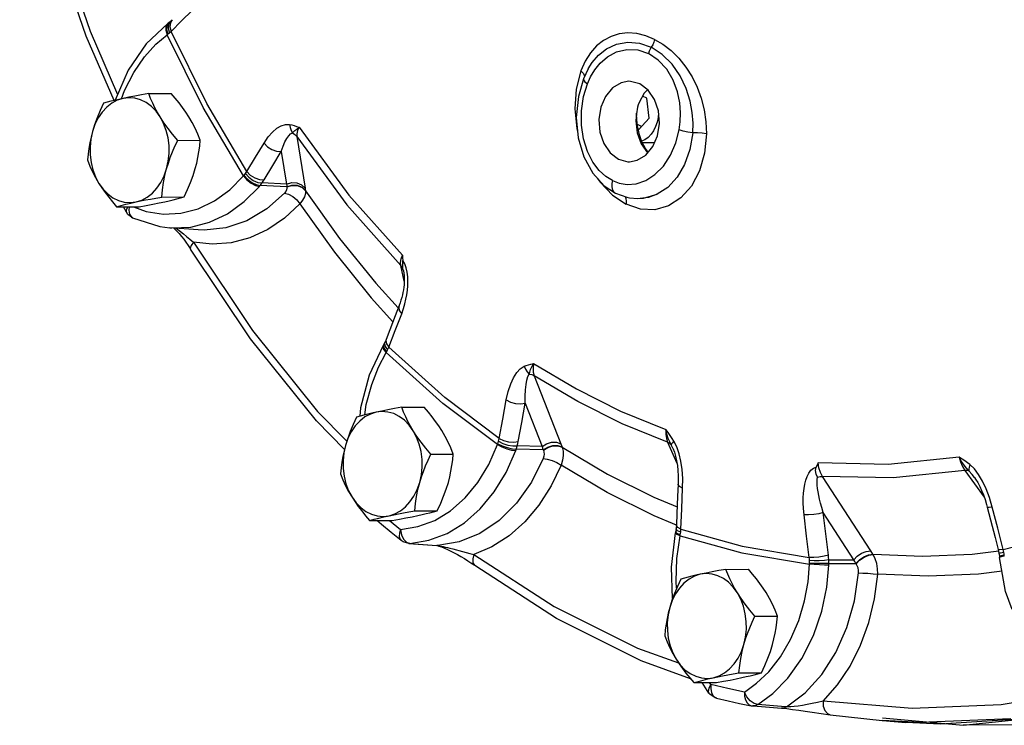
# Model space of a CAD drawing. Extents: x -160 to -42, y -43 to 75.
# Drawn here: x -140 to -135, y -11 to -7 of the extents above; entities that cross this region are included whole.
import ezdxf

# ---------------------------------------------------------------- set-up
doc = ezdxf.new("R2010")
doc.units = 0
doc.header["$LTSCALE"] = 1.5
doc.header["$MEASUREMENT"] = 0
doc.layers.get('0').update_dxf_attribs({"linetype": 'CONTINUOUS'})

msp = doc.modelspace()

# ---------------------------------------------------------------- linework, layer by layer
at = {"linetype": 'Continuous'}
for p, q in [((-139.6984, -7.3566), (-139.7078, -7.3712)), ((-139.7213, -7.376), (-139.731, -7.3908)), ((-139.7269, -7.3878), (-139.7285, -7.4083)), ((-139.7285, -7.4083), (-139.7221, -7.432)), ((-139.7166, -7.3725), (-139.7269, -7.3878)), ((-139.7166, -7.3725), (-139.7213, -7.376)), ((-139.7179, -7.3805), (-139.72, -7.4016)), ((-139.72, -7.4016), (-139.7136, -7.4254)), ((-139.708, -7.3656), (-139.7179, -7.3805)), ((-139.708, -7.3656), (-139.7166, -7.3725)), ((-139.7078, -7.3712), (-139.7108, -7.3933)), ((-139.7108, -7.3933), (-139.7047, -7.4174)), ((-139.7254, -7.4344), (-139.7221, -7.432)), ((-137.5558, -7.5726), (-137.5777, -7.6228)), ((-137.5402, -7.6122), (-137.5642, -7.6639)), ((-137.5402, -7.6122), (-137.5402, -7.6122)), ((-137.5642, -7.6639), (-137.5644, -7.6689)), ((-137.5594, -7.6501), (-137.5603, -7.6572)), ((-137.5603, -7.6572), (-137.5603, -7.6572)), ((-139.8208, -7.7399), (-139.704, -7.7393)), ((-137.2359, -7.7644), (-137.2579, -7.7534)), ((-137.2229, -7.8679), (-137.2359, -7.7644)), ((-137.2837, -7.8105), (-137.2897, -7.845)), ((-137.2897, -7.845), (-137.2917, -7.8817)), ((-137.2875, -7.8757), (-137.2891, -7.8418)), ((-137.2793, -7.9292), (-137.2229, -7.8679)), ((-137.2915, -7.8788), (-137.2875, -7.8757)), ((-137.284, -7.9079), (-137.2875, -7.8757)), ((-137.285, -7.8987), (-137.2619, -7.9103)), ((-137.2738, -7.9543), (-137.284, -7.9079)), ((-139.0525, -7.9634), (-139.0089, -8.2308)), ((-137.2632, -7.9857), (-137.2738, -7.9543)), ((-139.67, -7.9832), (-139.5531, -7.9826)), ((-137.2576, -7.9985), (-137.2632, -7.9857)), ((-137.2459, -7.9797), (-137.2624, -7.9876)), ((-137.2596, -7.994), (-137.1943, -7.9936)), ((-137.2465, -8.0183), (-137.2576, -7.9985)), ((-137.2416, -8.0257), (-137.2465, -8.0183)), ((-139.1327, -8.0405), (-139.1049, -8.2103)), ((-137.2329, -8.0373), (-137.2416, -8.0257)), ((-137.2271, -8.044), (-137.2329, -8.0373)), ((-139.1038, -8.2238), (-139.2418, -8.2166)), ((-139.1049, -8.2103), (-139.2321, -8.2037)), ((-139.1038, -8.2238), (-139.1034, -8.225)), ((-137.456, -8.2189), (-137.3988, -8.2565)), ((-139.7532, -8.2772), (-139.6364, -8.2766)), ((-137.4141, -8.2671), (-137.3431, -8.3142)), ((-137.3988, -8.2565), (-137.3987, -8.2565)), ((-137.3987, -8.2565), (-137.3391, -8.2781)), ((-137.3477, -8.275), (-137.3437, -8.2855)), ((-137.2535, -8.2825), (-137.182, -8.2633)), ((-139.9874, -8.328), (-139.8705, -8.3274)), ((-139.9365, -8.3555), (-139.9519, -8.3278)), ((-137.3437, -8.2855), (-137.342, -8.2991)), ((-137.342, -8.2991), (-137.3431, -8.3142)), ((-137.2829, -8.2844), (-137.2535, -8.2825)), ((-137.2695, -8.2843), (-137.2697, -8.2843)), ((-139.9204, -8.3671), (-139.9098, -8.382)), ((-139.9098, -8.382), (-139.9044, -8.3855)), ((-139.5646, -8.4482), (-139.7119, -8.4372)), ((-139.6786, -8.4397), (-139.67, -8.446)), ((-138.4945, -8.7145), (-138.5125, -8.6332)), ((-138.5043, -8.6444), (-138.5125, -8.6332)), ((-138.4993, -8.6569), (-138.5043, -8.6444)), ((-138.4993, -8.6569), (-138.5012, -8.6434)), ((-138.4987, -8.6595), (-138.4993, -8.6569)), ((-138.4987, -8.6595), (-138.4987, -8.6595)), ((-138.6421, -8.7246), (-138.5254, -8.8529)), ((-138.5207, -8.8407), (-138.5416, -8.8947)), ((-138.6006, -9.0428), (-138.6036, -9.048)), ((-138.6006, -9.0428), (-138.6025, -9.0493)), ((-138.5947, -9.0314), (-138.6006, -9.0428)), ((-138.5947, -9.0314), (-138.5964, -9.0376)), ((-138.5964, -9.0376), (-138.593, -9.0533)), ((-138.5871, -9.0398), (-138.5748, -9.0575)), ((-138.6036, -9.048), (-138.6054, -9.0542)), ((-138.6025, -9.0493), (-138.5988, -9.0642)), ((-138.5988, -9.0642), (-138.5863, -9.0812)), ((-138.593, -9.0533), (-138.5805, -9.0704)), ((-138.5887, -9.0851), (-138.5863, -9.0812)), ((-137.8194, -9.2048), (-137.6818, -9.5586)), ((-137.8662, -9.3479), (-137.7789, -9.5725)), ((-138.5075, -9.3689), (-138.3907, -9.3683)), ((-137.1275, -9.5507), (-137.0789, -9.6591)), ((-137.0804, -9.5749), (-137.0955, -9.5446)), ((-137.773, -9.5902), (-137.9128, -9.5863)), ((-137.7789, -9.5725), (-137.9077, -9.5689)), ((-137.773, -9.5902), (-137.7722, -9.5919)), ((-137.1002, -9.5815), (-137.1087, -9.5645)), ((-137.1002, -9.5815), (-137.1002, -9.5815)), ((-137.0682, -9.61), (-137.0804, -9.5749)), ((-138.3567, -9.6122), (-138.2398, -9.6116)), ((-135.5844, -9.6974), (-135.4839, -9.8363)), ((-136.0736, -10.1142), (-136.3228, -9.7281)), ((-135.5347, -9.7331), (-135.5347, -9.733)), ((-138.4399, -9.9063), (-138.3231, -9.9057)), ((-135.4683, -9.8877), (-135.4517, -9.9529)), ((-138.6741, -9.9571), (-138.5572, -9.9565)), ((-138.5711, -9.9565), (-138.5131, -10.0034)), ((-136.1616, -10.1605), (-136.3198, -9.9155)), ((-138.5131, -10.0034), (-138.5086, -10.0303)), ((-137.085, -10.0146), (-137.0863, -10.0209)), ((-137.0828, -10), (-137.085, -10.0146)), ((-137.0849, -10.0164), (-137.085, -10.0146)), ((-137.0814, -9.9817), (-137.0828, -10)), ((-137.0826, -10.002), (-137.0828, -10)), ((-137.0757, -10.01), (-137.0826, -10.002)), ((-137.0812, -9.9836), (-137.0814, -9.9817)), ((-137.0595, -10.0177), (-137.0757, -10.01)), ((-138.4996, -10.0673), (-138.5105, -10.0601)), ((-138.5086, -10.0303), (-138.4981, -10.0533)), ((-138.4981, -10.0533), (-138.4829, -10.0692)), ((-138.4652, -10.0756), (-138.3672, -10.0594)), ((-137.1081, -10.1983), (-137.0863, -10.0209)), ((-137.0628, -10.0359), (-137.0618, -10.0311)), ((-138.471, -10.0756), (-138.4996, -10.0673)), ((-138.4829, -10.0692), (-138.4652, -10.0756)), ((-138.471, -10.0756), (-138.3255, -10.0868)), ((-138.4652, -10.0756), (-138.471, -10.0756)), ((-138.4652, -10.0756), (-138.3255, -10.0864)), ((-138.3255, -10.0864), (-138.3199, -10.0868)), ((-138.3199, -10.0868), (-138.3255, -10.0868)), ((-138.2428, -10.1042), (-138.1926, -10.1171)), ((-135.4089, -10.116), (-135.5476, -10.1329)), ((-135.4119, -10.1072), (-135.4076, -10.1268)), ((-135.3858, -10.1068), (-135.403, -10.1088)), ((-136.2912, -10.1605), (-136.1616, -10.1605)), ((-136.0608, -10.1338), (-136.0621, -10.1318)), ((-135.4076, -10.1268), (-135.4053, -10.1421)), ((-135.4072, -10.1269), (-135.4076, -10.1268)), ((-135.3993, -10.1259), (-135.4072, -10.1269)), ((-135.405, -10.1418), (-135.4053, -10.1421)), ((-135.4053, -10.1421), (-135.4047, -10.1486)), ((-135.4044, -10.1481), (-135.4047, -10.1486)), ((-135.3968, -10.1453), (-135.4044, -10.1481)), ((-135.3823, -10.1232), (-135.3993, -10.1259)), ((-135.38, -10.1421), (-135.3968, -10.1453)), ((-135.38, -10.1421), (-135.3804, -10.1371)), ((-137.1016, -10.3615), (-137.1081, -10.1983)), ((-136.8249, -10.2102), (-136.7081, -10.2096)), ((-136.2908, -10.1798), (-136.1502, -10.1797)), ((-136.1489, -10.1815), (-136.1502, -10.1797)), ((-137.0806, -10.3083), (-137.0836, -10.2732)), ((-136.6741, -10.4535), (-136.5572, -10.4529)), ((-137.2836, -10.619), (-137.0705, -10.6959)), ((-136.7573, -10.7476), (-136.6405, -10.747)), ((-136.9915, -10.7984), (-136.8746, -10.7978)), ((-136.9458, -10.8005), (-136.9524, -10.7982)), ((-136.9129, -10.8528), (-136.9473, -10.7981)), ((-136.9033, -10.8083), (-136.9102, -10.798)), ((-136.7276, -10.8471), (-136.6656, -10.802)), ((-136.9129, -10.8527), (-136.9129, -10.8528)), ((-136.8815, -10.8751), (-136.873, -10.8786)), ((-136.6786, -10.9066), (-136.6984, -10.8922)), ((-136.694, -10.9181), (-136.6856, -10.9192)), ((-136.6856, -10.9192), (-136.6856, -10.9192)), ((-136.6856, -10.9192), (-136.6395, -10.9227)), ((-136.659, -10.9124), (-136.6786, -10.9066)), ((-136.5358, -10.922), (-136.659, -10.9124)), ((-136.6395, -10.9227), (-136.5364, -10.9306)), ((-136.5101, -10.924), (-136.5358, -10.922)), ((-136.5088, -10.9335), (-136.4798, -10.9371)), ((-136.3775, -10.9517), (-136.2835, -10.9656)), ((-136.2835, -10.9656), (-136.0134, -10.9957)), ((-136.0121, -10.9819), (-135.594, -11.0199)), ((-135.347, -10.9859), (-135.8144, -11.0053)), ((-136.0128, -10.9958), (-135.8917, -11.0048)), ((-135.8144, -11.0053), (-136.0128, -10.9958)), ((-135.122, -11.0175), (-135.594, -11.0199))]:
    msp.add_line(p, q, dxfattribs=at)
for points in [[(-139.9998, -7.7759), (-140.1448, -7.4415), (-140.3382, -6.8779), (-140.4903, -6.2928)], [(-140.4619, -6.297), (-140.3163, -6.857), (-140.1247, -7.4155), (-139.9822, -7.7443)], [(-135.594, -11.0199), (-134.8591, -10.9432), (-134.1522, -10.7267), (-133.4773, -10.3751), (-132.8489, -9.896), (-132.2807, -9.2997), (-131.785, -8.5993), (-131.3725, -7.8098), (-131.052, -6.9483)], [(-139.6984, -7.3566), (-139.7066, -7.3643), (-139.708, -7.3656)], [(-139.7047, -7.4174), (-139.6501, -7.3632), (-139.5951, -7.3088)], [(-139.7213, -7.376), (-139.8342, -7.4827), (-139.9274, -7.6183), (-139.9955, -7.7749)], [(-139.731, -7.3908), (-139.732, -7.4109), (-139.7254, -7.4344)], [(-139.9617, -7.7671), (-139.9462, -7.7246), (-139.8981, -7.6305), (-139.8426, -7.5496), (-139.7838, -7.4844), (-139.7254, -7.4344)], [(-139.3279, -8.1681), (-139.5375, -7.8118), (-139.7254, -7.4344)], [(-139.7221, -7.432), (-139.7178, -7.4288), (-139.7136, -7.4254)], [(-139.7136, -7.4254), (-139.7088, -7.4212), (-139.7047, -7.4174)], [(-139.3111, -8.1441), (-139.5186, -7.7912), (-139.7047, -7.4174)], [(-137.1957, -7.4589), (-137.2403, -7.4403), (-137.2867, -7.4287), (-137.3331, -7.4252), (-137.3783, -7.43), (-137.421, -7.4432), (-137.4606, -7.4643), (-137.4966, -7.4931), (-137.5285, -7.5292), (-137.5558, -7.5726)], [(-137.1957, -7.4589), (-137.1994, -7.473), (-137.205, -7.4869), (-137.2124, -7.5)], [(-137.1957, -7.4589), (-137.1522, -7.4843), (-137.1096, -7.5173), (-137.0693, -7.5571), (-137.0328, -7.6028), (-137.0009, -7.6532), (-136.9743, -7.7074), (-136.9531, -7.7648), (-136.9378, -7.8246), (-136.9286, -7.8862), (-136.9261, -7.9486)], [(-137.5441, -7.6903), (-137.5278, -7.6541), (-137.5058, -7.6178), (-137.4767, -7.5823), (-137.4392, -7.5499), (-137.3925, -7.5243), (-137.339, -7.5109), (-137.282, -7.5131), (-137.227, -7.5318)], [(-137.5402, -7.6122), (-137.5194, -7.5791), (-137.4865, -7.5408), (-137.4445, -7.5075), (-137.3928, -7.4832), (-137.3344, -7.4726), (-137.2726, -7.4783), (-137.2124, -7.5)], [(-137.2124, -7.5), (-137.2183, -7.5101), (-137.2232, -7.5208), (-137.227, -7.5318)], [(-136.9973, -7.9441), (-136.9955, -7.8941), (-136.9993, -7.8391), (-137.0103, -7.7789), (-137.0306, -7.7144), (-137.062, -7.6486), (-137.1043, -7.5877), (-137.1557, -7.5367), (-137.2124, -7.5)], [(-137.0671, -7.9288), (-137.0615, -7.8873), (-137.06, -7.8407), (-137.0642, -7.7885), (-137.0763, -7.7313), (-137.0988, -7.6712), (-137.1324, -7.6142), (-137.1763, -7.566), (-137.227, -7.5318)], [(-137.5777, -7.6228), (-137.6013, -7.717), (-137.6084, -7.8191), (-137.5985, -7.9236), (-137.5949, -7.9374)], [(-137.5642, -7.6639), (-137.5905, -7.7547), (-137.6016, -7.8636), (-137.592, -7.9706), (-137.5628, -8.0691), (-137.5164, -8.1534), (-137.456, -8.2189)], [(-137.5777, -7.6228), (-137.5647, -7.6367), (-137.5594, -7.6501)], [(-137.4139, -8.1918), (-137.4475, -8.1709), (-137.482, -8.1396), (-137.5152, -8.0962), (-137.5437, -8.0406), (-137.5645, -7.9752), (-137.5752, -7.9035), (-137.5751, -7.8293), (-137.564, -7.7556), (-137.5441, -7.6903)], [(-137.5644, -7.6689), (-137.5579, -7.679), (-137.5441, -7.6903)], [(-137.3281, -7.6765), (-137.3691, -7.6839), (-137.414, -7.7108), (-137.4503, -7.7547), (-137.4747, -7.8115)], [(-137.1795, -7.9591), (-137.1696, -7.8951), (-137.1751, -7.8302), (-137.1956, -7.7707), (-137.2289, -7.7224), (-137.2718, -7.69), (-137.3201, -7.6768), (-137.3281, -7.6765)], [(-139.9539, -7.7653), (-139.9837, -7.7749), (-140.0121, -7.7902), (-140.0385, -7.811), (-140.0622, -7.8368), (-140.0828, -7.867), (-140.0997, -7.9009), (-140.1126, -7.9378)], [(-139.9539, -7.7653), (-139.9762, -7.7703), (-139.9972, -7.7753), (-140.0171, -7.7803), (-140.0363, -7.7854), (-140.055, -7.7907)], [(-139.8208, -7.7399), (-139.8582, -7.7465), (-139.8923, -7.7529), (-139.9241, -7.7591), (-139.9539, -7.7653)], [(-139.7613, -7.8616), (-139.7826, -7.8321), (-139.8069, -7.8072), (-139.8338, -7.7873), (-139.8625, -7.7729), (-139.8926, -7.7643), (-139.9233, -7.7618), (-139.9539, -7.7653)], [(-139.7613, -7.8616), (-139.7755, -7.8377), (-139.7883, -7.8139), (-139.8, -7.7898), (-139.8108, -7.7653), (-139.8208, -7.7399)], [(-139.6126, -7.8608), (-139.6281, -7.837), (-139.6448, -7.8131), (-139.6629, -7.7891), (-139.6826, -7.7646), (-139.704, -7.7393)], [(-137.2318, -7.7202), (-137.2493, -7.7378), (-137.2758, -7.7858)], [(-140.055, -7.7907), (-140.0727, -7.8289), (-140.0881, -7.8656), (-140.1013, -7.9017), (-140.1126, -7.9378)], [(-137.4747, -7.8115), (-137.4845, -7.8754), (-137.479, -7.9403), (-137.4585, -7.9998), (-137.4253, -8.0481), (-137.3823, -8.0805), (-137.334, -8.0938), (-137.3261, -8.094)], [(-137.2758, -7.7858), (-137.2801, -7.7978), (-137.2837, -7.8105)], [(-139.7275, -8.1303), (-139.7189, -8.0912), (-139.7148, -8.0509), (-139.7153, -8.0102), (-139.7204, -7.9701), (-139.7299, -7.9314), (-139.7436, -7.8949), (-139.7613, -7.8616)], [(-139.67, -7.9832), (-139.6965, -7.9516), (-139.7203, -7.9213), (-139.7418, -7.8914), (-139.7613, -7.8616)], [(-139.5531, -7.9826), (-139.5658, -7.9509), (-139.5796, -7.9206), (-139.5951, -7.8907), (-139.6126, -7.8608)], [(-137.1741, -7.8425), (-137.1761, -7.864), (-137.1814, -7.8886), (-137.1896, -7.9118), (-137.2005, -7.933)], [(-139.2223, -7.997), (-139.2003, -7.965), (-139.1778, -7.9397), (-139.1553, -7.9206), (-139.1328, -7.9076), (-139.1106, -7.9008), (-139.0891, -7.9008)], [(-139.0891, -7.9008), (-139.0869, -7.9168), (-139.0819, -7.9313), (-139.0743, -7.9437)], [(-139.0891, -7.9008), (-139.078, -7.9031), (-139.0661, -7.9064), (-139.0533, -7.9105), (-139.0394, -7.9154)], [(-139.0743, -7.9437), (-139.0691, -7.9386), (-139.0621, -7.9324), (-139.0525, -7.9246), (-139.0394, -7.9154)], [(-139.0394, -7.9154), (-139.0481, -7.9324), (-139.0527, -7.9489), (-139.0525, -7.9634)], [(-139.0394, -7.9154), (-138.7812, -8.2668), (-138.5043, -8.5792)], [(-137.2917, -7.8817), (-137.2848, -7.9446), (-137.264, -8.0019), (-137.2312, -8.0483), (-137.2309, -8.0485)], [(-140.1126, -7.9378), (-140.1201, -7.9666), (-140.1263, -7.9955), (-140.1313, -8.0245), (-140.1353, -8.0541), (-140.1383, -8.0847)], [(-140.1126, -7.9378), (-140.1212, -7.9768), (-140.1253, -8.0171), (-140.1248, -8.0578), (-140.1198, -8.098), (-140.1102, -8.1367), (-140.0965, -8.1731), (-140.0788, -8.2065)], [(-139.1327, -8.0405), (-139.1235, -8.0137), (-139.1139, -7.9913), (-139.1041, -7.973), (-139.0942, -7.9589), (-139.0842, -7.9489), (-139.0743, -7.9437)], [(-139.0743, -7.9437), (-139.0621, -7.9524), (-139.0525, -7.9634)], [(-139.0525, -7.9634), (-138.7919, -8.3179), (-138.5125, -8.6332)], [(-137.4139, -8.1918), (-137.3782, -8.2056), (-137.3367, -8.2123), (-137.2903, -8.2087), (-137.2412, -8.1919), (-137.1931, -8.1608), (-137.1495, -8.1164), (-137.1128, -8.0605), (-137.0846, -7.9954), (-137.0671, -7.9288)], [(-136.9261, -7.9486), (-136.9362, -8.0496), (-136.9627, -8.1419), (-137.0042, -8.2207), (-137.0584, -8.2821), (-137.1226, -8.3235), (-137.1937, -8.3431), (-137.2684, -8.34), (-137.3431, -8.3142)], [(-137.3261, -8.094), (-137.285, -8.0866), (-137.2401, -8.0597), (-137.2038, -8.0158), (-137.1795, -7.9591)], [(-137.2005, -7.933), (-137.2137, -7.9516), (-137.2289, -7.9674), (-137.2459, -7.9797)], [(-136.9973, -7.9441), (-137.0119, -8.03), (-137.0394, -8.1081), (-137.0783, -8.1748), (-137.1266, -8.2272), (-137.182, -8.2633)], [(-136.9973, -7.9441), (-137.0218, -7.9402), (-137.0461, -7.9349), (-137.0671, -7.9288)], [(-136.9261, -7.9486), (-136.9475, -7.9453), (-136.9722, -7.9437), (-136.9973, -7.9441)], [(-139.7275, -8.1303), (-139.7187, -8.1014), (-139.7086, -8.0726), (-139.6972, -8.0435), (-139.6843, -8.0139), (-139.67, -7.9832)], [(-139.5788, -8.1295), (-139.5713, -8.1007), (-139.5651, -8.0718), (-139.56, -8.0428), (-139.5561, -8.0132), (-139.5531, -7.9826)], [(-139.3111, -8.1441), (-139.2669, -8.0706), (-139.2223, -7.997)], [(-139.2223, -7.997), (-139.2049, -8.0164), (-139.1818, -8.0314), (-139.1566, -8.0398), (-139.1327, -8.0405)], [(-137.2705, -7.9842), (-137.2653, -7.9842), (-137.2632, -7.9857)], [(-139.2212, -8.1872), (-139.1772, -8.1139), (-139.1327, -8.0405)], [(-137.2471, -8.0258), (-137.2432, -8.0249), (-137.2416, -8.0257)], [(-140.1383, -8.0847), (-140.1256, -8.1163), (-140.1118, -8.1467), (-140.0962, -8.1766), (-140.0788, -8.2065)], [(-139.9004, -8.3276), (-139.8336, -8.3519), (-139.7436, -8.3657), (-139.6531, -8.3612), (-139.5643, -8.3384), (-139.4792, -8.2979), (-139.3997, -8.2407), (-139.3279, -8.1681)], [(-139.8863, -8.3027), (-139.8564, -8.2932), (-139.828, -8.2778), (-139.8016, -8.257), (-139.7779, -8.2313), (-139.7574, -8.2011), (-139.7404, -8.1672), (-139.7275, -8.1303)], [(-139.7532, -8.2772), (-139.7494, -8.2391), (-139.7439, -8.2024), (-139.7367, -8.1663), (-139.7275, -8.1303)], [(-139.6364, -8.2766), (-139.6186, -8.2384), (-139.6033, -8.2017), (-139.59, -8.1656), (-139.5788, -8.1295)], [(-139.3279, -8.1681), (-139.3265, -8.1664), (-139.3252, -8.1647)], [(-139.3279, -8.1681), (-139.311, -8.1882), (-139.2897, -8.2054), (-139.267, -8.2173), (-139.2463, -8.2221)], [(-139.3252, -8.1647), (-139.3217, -8.16), (-139.3182, -8.1552)], [(-139.3252, -8.1647), (-139.308, -8.1845), (-139.2862, -8.2012), (-139.2631, -8.2124), (-139.2418, -8.2166)], [(-139.3182, -8.1552), (-139.3143, -8.1495), (-139.3111, -8.1441)], [(-139.3182, -8.1552), (-139.301, -8.175), (-139.2788, -8.1911), (-139.2546, -8.2011), (-139.2321, -8.2037)], [(-139.3111, -8.1441), (-139.2936, -8.1635), (-139.2705, -8.1784), (-139.2452, -8.1867), (-139.2212, -8.1872)], [(-140.0788, -8.2065), (-140.0633, -8.2303), (-140.0466, -8.2542), (-140.0285, -8.2782), (-140.0088, -8.3027), (-139.9874, -8.328)], [(-140.0788, -8.2065), (-140.0575, -8.2359), (-140.0332, -8.2609), (-140.0064, -8.2808), (-139.9776, -8.2952), (-139.9475, -8.3037), (-139.9169, -8.3063), (-139.8863, -8.3027)], [(-139.6016, -8.433), (-139.5045, -8.4081), (-139.4115, -8.3638), (-139.3247, -8.3013), (-139.2463, -8.2221)], [(-139.2463, -8.2221), (-139.244, -8.2193), (-139.2418, -8.2166)], [(-139.2418, -8.2166), (-139.2369, -8.2102), (-139.2321, -8.2037)], [(-139.2321, -8.2037), (-139.2262, -8.1952), (-139.2212, -8.1872)], [(-139.1034, -8.225), (-139.103, -8.2321), (-139.105, -8.24), (-139.1094, -8.2483), (-139.1161, -8.2566)], [(-139.1049, -8.2103), (-139.0787, -8.2024), (-139.0513, -8.2035), (-139.0269, -8.2135), (-139.0089, -8.2308)], [(-139.1049, -8.2103), (-139.1044, -8.217), (-139.1038, -8.2238)], [(-139.1038, -8.2238), (-139.0773, -8.2154), (-139.0497, -8.2162), (-139.025, -8.2259), (-139.0068, -8.2432)], [(-139.1034, -8.225), (-139.077, -8.2167), (-139.0494, -8.2175), (-139.0247, -8.2273), (-139.0065, -8.2446)], [(-137.4913, -8.1806), (-137.478, -8.201), (-137.4141, -8.2671)], [(-137.4139, -8.1918), (-137.417, -8.2075), (-137.4174, -8.2224), (-137.415, -8.2356), (-137.41, -8.2464), (-137.4025, -8.2542), (-137.3988, -8.2565)], [(-139.8863, -8.3027), (-139.8626, -8.2977), (-139.8377, -8.2927), (-139.8114, -8.2877), (-139.7834, -8.2826), (-139.7532, -8.2772)], [(-139.7375, -8.3019), (-139.7152, -8.297), (-139.6942, -8.292), (-139.6743, -8.287), (-139.6551, -8.2819), (-139.6364, -8.2766)], [(-139.1161, -8.2566), (-139.2081, -8.3393), (-139.3106, -8.4006), (-139.42, -8.4378), (-139.5327, -8.4496), (-139.5645, -8.4482)], [(-139.1161, -8.2566), (-139.0955, -8.2616), (-139.0733, -8.274), (-139.0526, -8.2918), (-139.0364, -8.3127)], [(-139.0065, -8.2446), (-139.0068, -8.2595), (-139.0121, -8.2763), (-139.022, -8.2943), (-139.0364, -8.3127)], [(-139.0089, -8.2308), (-139.0079, -8.237), (-139.0065, -8.2446)], [(-139.0065, -8.2446), (-138.8298, -8.4918), (-138.6421, -8.7246)], [(-137.3391, -8.2781), (-137.3251, -8.2809), (-137.2829, -8.2844)], [(-137.182, -8.2633), (-137.2275, -8.2796), (-137.2695, -8.2843)], [(-139.9874, -8.328), (-139.9639, -8.3215), (-139.9397, -8.3152), (-139.9139, -8.3089), (-139.8863, -8.3027)], [(-139.9272, -8.3277), (-139.9318, -8.3331), (-139.9374, -8.3448), (-139.9371, -8.3543), (-139.9365, -8.3555)], [(-139.9218, -8.3277), (-139.9242, -8.3454), (-139.9204, -8.3671)], [(-139.8705, -8.3274), (-139.8332, -8.3208), (-139.7991, -8.3144), (-139.7672, -8.3082), (-139.7375, -8.3019)], [(-139.0364, -8.3127), (-139.1156, -8.3865), (-139.2027, -8.4458), (-139.2957, -8.4888), (-139.3924, -8.5143), (-139.4908, -8.5218), (-139.5886, -8.5113)], [(-139.0364, -8.3127), (-138.8565, -8.5643), (-138.6654, -8.8014), (-138.5532, -8.9247)], [(-139.9044, -8.3855), (-139.9282, -8.3673), (-139.9365, -8.3555)], [(-139.9044, -8.3855), (-139.7636, -8.4307), (-139.7118, -8.4372)], [(-139.7118, -8.4372), (-139.7004, -8.4379), (-139.6016, -8.433)], [(-139.6902, -8.4388), (-139.6881, -8.4408), (-139.6756, -8.4536)], [(-139.6756, -8.4536), (-139.6632, -8.4672), (-139.651, -8.4816), (-139.6389, -8.4967), (-139.6272, -8.5123), (-139.6161, -8.5284), (-139.6055, -8.5447), (-139.6031, -8.5487)], [(-139.67, -8.446), (-139.6555, -8.4569), (-139.6401, -8.4689), (-139.6237, -8.4819), (-139.6065, -8.496), (-139.5886, -8.5113)], [(-139.5886, -8.5113), (-139.601, -8.5281), (-139.6049, -8.5424), (-139.6031, -8.5487)], [(-139.5886, -8.5113), (-139.2821, -8.971), (-138.9439, -9.3906), (-138.7926, -9.5454)], [(-138.8047, -9.5878), (-138.9504, -9.4387), (-139.2928, -9.0141), (-139.6031, -8.5487)], [(-138.5125, -8.6332), (-138.5136, -8.6176), (-138.5107, -8.599), (-138.5043, -8.5792)], [(-138.5043, -8.5792), (-138.503, -8.5928), (-138.5018, -8.6065)], [(-138.5012, -8.6434), (-138.5015, -8.6267), (-138.5018, -8.6065)], [(-138.4845, -8.6456), (-138.4919, -8.6247), (-138.5018, -8.6065)], [(-138.4964, -8.6727), (-138.4951, -8.6843), (-138.4945, -8.6962), (-138.4943, -8.7083), (-138.4947, -8.7206), (-138.4956, -8.7331), (-138.497, -8.7459), (-138.4988, -8.759), (-138.5012, -8.7723), (-138.5041, -8.7859), (-138.5075, -8.7996), (-138.5114, -8.8133), (-138.5158, -8.827), (-138.5207, -8.8407)], [(-138.4987, -8.6595), (-138.4983, -8.6613), (-138.4964, -8.6727)], [(-138.4766, -8.6909), (-138.4795, -8.668), (-138.4845, -8.6456)], [(-138.4854, -8.8079), (-138.481, -8.7846), (-138.4779, -8.7612), (-138.476, -8.7376), (-138.4755, -8.7141), (-138.4766, -8.6909)], [(-138.5078, -8.8833), (-138.4984, -8.8567), (-138.491, -8.8317), (-138.4854, -8.8079)], [(-138.5748, -9.0575), (-138.5415, -8.9704), (-138.5078, -8.8833)], [(-138.5216, -8.843), (-138.523, -8.8486), (-138.5202, -8.8657), (-138.5078, -8.8833)], [(-138.5416, -8.8947), (-138.5696, -8.9674), (-138.5885, -9.0171)], [(-138.5885, -9.0171), (-138.594, -9.03), (-138.5947, -9.0314)], [(-138.5885, -9.0171), (-138.5899, -9.0226), (-138.5871, -9.0398)], [(-138.6036, -9.048), (-138.6758, -9.2018), (-138.7213, -9.3718), (-138.7255, -9.4151)], [(-138.6998, -9.4083), (-138.6914, -9.354), (-138.6635, -9.251), (-138.6282, -9.161), (-138.5887, -9.0851)], [(-138.6054, -9.0542), (-138.6013, -9.0685), (-138.5887, -9.0851)], [(-138.0099, -9.5624), (-138.2945, -9.3486), (-138.5887, -9.0851)], [(-138.5863, -9.0812), (-138.5833, -9.0759), (-138.5805, -9.0704)], [(-138.5805, -9.0704), (-138.5774, -9.0637), (-138.5748, -9.0575)], [(-138.0015, -9.5302), (-138.2835, -9.3183), (-138.5748, -9.0575)], [(-137.8726, -9.1561), (-137.8619, -9.1517), (-137.8501, -9.1478), (-137.8372, -9.1442), (-137.8232, -9.1408)], [(-137.8454, -9.1962), (-137.8426, -9.1857), (-137.8384, -9.1732), (-137.8322, -9.1583), (-137.8232, -9.1408)], [(-137.8232, -9.1408), (-137.8259, -9.1638), (-137.8246, -9.1857), (-137.8194, -9.2048)], [(-137.8232, -9.1408), (-137.6001, -9.2739), (-137.3713, -9.3883), (-137.1376, -9.4836)], [(-137.965, -9.3309), (-137.9545, -9.2861), (-137.9417, -9.2476), (-137.9269, -9.2152), (-137.9104, -9.189), (-137.8923, -9.169), (-137.8726, -9.1561)], [(-137.8726, -9.1561), (-137.8658, -9.1713), (-137.8565, -9.1849), (-137.8454, -9.1962)], [(-137.8662, -9.3479), (-137.8666, -9.3112), (-137.8653, -9.279), (-137.8624, -9.2514), (-137.8581, -9.2281), (-137.8525, -9.2095), (-137.8454, -9.1962)], [(-137.8454, -9.1962), (-137.8314, -9.1992), (-137.8194, -9.2048)], [(-137.1275, -9.5507), (-137.3634, -9.4545), (-137.5943, -9.339), (-137.8194, -9.2048)], [(-138.0015, -9.5302), (-137.9835, -9.4306), (-137.965, -9.3309)], [(-137.965, -9.3309), (-137.943, -9.3416), (-137.9167, -9.3485), (-137.8898, -9.3508), (-137.8662, -9.3479)], [(-137.9027, -9.5466), (-137.8847, -9.4473), (-137.8662, -9.3479)], [(-138.6406, -9.3944), (-138.6704, -9.404), (-138.6988, -9.4193), (-138.7252, -9.4401), (-138.7489, -9.4659), (-138.7695, -9.496), (-138.7864, -9.5299), (-138.7993, -9.5668)], [(-138.6406, -9.3944), (-138.6629, -9.3994), (-138.6839, -9.4044), (-138.7038, -9.4094), (-138.723, -9.4144), (-138.7417, -9.4197)], [(-138.5075, -9.3689), (-138.5449, -9.3756), (-138.579, -9.3819), (-138.6108, -9.3882), (-138.6406, -9.3944)], [(-138.448, -9.4907), (-138.4693, -9.4612), (-138.4936, -9.4362), (-138.5205, -9.4163), (-138.5492, -9.4019), (-138.5793, -9.3934), (-138.61, -9.3909), (-138.6406, -9.3944)], [(-138.448, -9.4907), (-138.4622, -9.4668), (-138.475, -9.4429), (-138.4867, -9.4189), (-138.4975, -9.3943), (-138.5075, -9.3689)], [(-138.2993, -9.4899), (-138.3148, -9.466), (-138.3315, -9.4422), (-138.3496, -9.4182), (-138.3693, -9.3937), (-138.3907, -9.3683)], [(-138.7417, -9.4197), (-138.7594, -9.4579), (-138.7748, -9.4946), (-138.788, -9.5308), (-138.7993, -9.5668)], [(-138.4142, -9.7593), (-138.4056, -9.7203), (-138.4015, -9.68), (-138.402, -9.6393), (-138.4071, -9.5991), (-138.4166, -9.5604), (-138.4303, -9.524), (-138.448, -9.4907)], [(-138.3567, -9.6122), (-138.3832, -9.5807), (-138.407, -9.5504), (-138.4285, -9.5205), (-138.448, -9.4907)], [(-138.2398, -9.6116), (-138.2525, -9.58), (-138.2663, -9.5496), (-138.2818, -9.5197), (-138.2993, -9.4899)], [(-137.1376, -9.4836), (-137.1374, -9.508), (-137.1339, -9.531), (-137.1275, -9.5507)], [(-137.1087, -9.5645), (-137.1164, -9.5488), (-137.1241, -9.5304), (-137.1314, -9.5087), (-137.1376, -9.4836)], [(-137.0955, -9.5446), (-137.1045, -9.5305), (-137.1144, -9.5157), (-137.1254, -9.5001), (-137.1376, -9.4836)], [(-138.0084, -9.5578), (-138.0065, -9.5516), (-138.0047, -9.5451)], [(-138.0047, -9.5451), (-138.0029, -9.5374), (-138.0015, -9.5302)], [(-138.0047, -9.5451), (-137.9829, -9.5564), (-137.957, -9.5648), (-137.9307, -9.5692), (-137.9077, -9.5689)], [(-138.0015, -9.5302), (-137.9795, -9.5408), (-137.9532, -9.5476), (-137.9263, -9.5497), (-137.9027, -9.5466)], [(-137.9077, -9.5689), (-137.9048, -9.5574), (-137.9027, -9.5466)], [(-137.7789, -9.5725), (-137.7559, -9.5581), (-137.7296, -9.5504), (-137.7037, -9.5506), (-137.6818, -9.5586)], [(-137.1087, -9.5645), (-137.1168, -9.5565), (-137.1275, -9.5507)], [(-137.0955, -9.5446), (-137.103, -9.5526), (-137.1075, -9.5594), (-137.1087, -9.5645)], [(-138.7993, -9.5668), (-138.8068, -9.5957), (-138.813, -9.6245), (-138.818, -9.6535), (-138.822, -9.6831), (-138.825, -9.7138)], [(-138.7993, -9.5668), (-138.8079, -9.6059), (-138.812, -9.6462), (-138.8115, -9.6869), (-138.8065, -9.727), (-138.7969, -9.7658), (-138.7832, -9.8022), (-138.7655, -9.8355)], [(-138.5131, -10.0034), (-138.4234, -9.9886), (-138.3364, -9.9558), (-138.2542, -9.9057), (-138.1788, -9.8397), (-138.112, -9.7591), (-138.0552, -9.6659), (-138.0099, -9.5624)], [(-138.3672, -10.0594), (-138.2721, -10.0235), (-138.1823, -9.9688), (-138.1, -9.8966), (-138.0269, -9.8086), (-137.9649, -9.7067), (-137.9154, -9.5937)], [(-138.0099, -9.5624), (-138.0091, -9.5601), (-138.0084, -9.5578)], [(-138.0099, -9.5624), (-137.9882, -9.5741), (-137.9628, -9.5841), (-137.9373, -9.591), (-137.9154, -9.5937)], [(-138.0084, -9.5578), (-137.9865, -9.5691), (-137.9609, -9.5784), (-137.9351, -9.5844), (-137.9128, -9.5863)], [(-137.9154, -9.5937), (-137.9141, -9.59), (-137.9128, -9.5863)], [(-137.9128, -9.5863), (-137.9102, -9.5777), (-137.9077, -9.5689)], [(-137.7789, -9.5725), (-137.776, -9.5813), (-137.773, -9.5902)], [(-137.7722, -9.5919), (-137.7693, -9.6011), (-137.7685, -9.6117), (-137.77, -9.623), (-137.7736, -9.6345)], [(-137.773, -9.5902), (-137.75, -9.5754), (-137.7235, -9.5673), (-137.6974, -9.5671), (-137.6754, -9.5748)], [(-137.7722, -9.5919), (-137.7493, -9.5771), (-137.7228, -9.569), (-137.6967, -9.5689), (-137.6747, -9.5766)], [(-137.6818, -9.5586), (-137.6787, -9.5667), (-137.6747, -9.5766)], [(-137.6747, -9.5766), (-137.6697, -9.5966), (-137.669, -9.6192), (-137.6726, -9.6436), (-137.6804, -9.6689)], [(-137.6747, -9.5766), (-137.4401, -9.7157), (-137.1997, -9.8359), (-137.0776, -9.8861)], [(-137.1002, -9.5815), (-137.0924, -9.6016), (-137.086, -9.6234), (-137.0808, -9.6471), (-137.0768, -9.6719), (-137.074, -9.6977), (-137.0725, -9.7245), (-137.0722, -9.7522), (-137.0727, -9.7686)], [(-138.4142, -9.7593), (-138.4054, -9.7305), (-138.3953, -9.7016), (-138.3839, -9.6726), (-138.371, -9.6429), (-138.3567, -9.6122)], [(-137.7736, -9.6345), (-137.8347, -9.7576), (-137.9115, -9.8662), (-138.0017, -9.9562), (-138.1023, -10.0242), (-138.2097, -10.068), (-138.3199, -10.0868)], [(-138.2655, -9.7586), (-138.258, -9.7297), (-138.2518, -9.7009), (-138.2467, -9.6719), (-138.2428, -9.6423), (-138.2398, -9.6116)], [(-137.7736, -9.6345), (-137.7518, -9.6375), (-137.7266, -9.6451), (-137.7016, -9.6561), (-137.6804, -9.6689)], [(-137.0495, -9.7886), (-137.0493, -9.7387), (-137.0525, -9.6922), (-137.0589, -9.6492), (-137.0682, -9.61)], [(-136.3468, -9.6579), (-136.3516, -9.6685), (-136.3563, -9.6792)], [(-135.6151, -9.6276), (-135.9836, -9.6656), (-136.3468, -9.6579)], [(-136.3228, -9.7281), (-136.334, -9.7074), (-136.3422, -9.6833), (-136.3468, -9.6579)], [(-135.6151, -9.6276), (-135.6074, -9.6528), (-135.5969, -9.6768), (-135.5844, -9.6974)], [(-135.5633, -9.6992), (-135.5754, -9.6855), (-135.5883, -9.6692), (-135.6017, -9.65), (-135.6151, -9.6276)], [(-135.5581, -9.6663), (-135.5706, -9.6568), (-135.5841, -9.6473), (-135.5989, -9.6376), (-135.6151, -9.6276)], [(-137.6804, -9.6689), (-137.7322, -9.7773), (-137.7954, -9.8763), (-137.8688, -9.9631), (-137.9506, -10.0358), (-138.0393, -10.0926), (-138.1325, -10.1324)], [(-137.0809, -9.9805), (-137.1969, -9.9328), (-137.4416, -9.8105), (-137.6804, -9.6689)], [(-136.4193, -9.9275), (-136.4223, -9.8947), (-136.4235, -9.8654), (-136.4234, -9.8389), (-136.422, -9.8141), (-136.4193, -9.7904), (-136.4153, -9.7679), (-136.4098, -9.7469), (-136.4029, -9.7277), (-136.3942, -9.7106), (-136.3835, -9.6961), (-136.3708, -9.6852), (-136.3563, -9.6792)], [(-136.3495, -9.7319), (-136.3561, -9.7159), (-136.3593, -9.6978), (-136.3563, -9.6792)], [(-135.5844, -9.6974), (-135.9563, -9.7357), (-136.3228, -9.7281)], [(-135.5633, -9.6992), (-135.5728, -9.6971), (-135.5844, -9.6974)], [(-135.5581, -9.6663), (-135.5624, -9.679), (-135.5642, -9.6902), (-135.5633, -9.6992)], [(-135.5347, -9.733), (-135.5463, -9.7179), (-135.5633, -9.6992)], [(-135.493, -9.7518), (-135.5133, -9.7174), (-135.5351, -9.6886), (-135.5581, -9.6663)], [(-138.825, -9.7138), (-138.8123, -9.7454), (-138.7985, -9.7758), (-138.7829, -9.8057), (-138.7655, -9.8355)], [(-138.573, -9.9318), (-138.5431, -9.9222), (-138.5147, -9.9069), (-138.4883, -9.8861), (-138.4646, -9.8603), (-138.4441, -9.8301), (-138.4271, -9.7962), (-138.4142, -9.7593)], [(-138.4399, -9.9063), (-138.4361, -9.8682), (-138.4306, -9.8315), (-138.4234, -9.7954), (-138.4142, -9.7593)], [(-138.3231, -9.9057), (-138.3053, -9.8675), (-138.29, -9.8308), (-138.2767, -9.7946), (-138.2655, -9.7586)], [(-136.3198, -9.9155), (-136.3276, -9.8898), (-136.3339, -9.8668), (-136.3391, -9.846), (-136.3433, -9.8265), (-136.3467, -9.8079), (-136.3493, -9.7901), (-136.351, -9.7734), (-136.3517, -9.758), (-136.3512, -9.744), (-136.3495, -9.7319)], [(-136.3495, -9.7319), (-136.3356, -9.7287), (-136.3228, -9.7281)], [(-135.5347, -9.733), (-135.5287, -9.7418), (-135.5178, -9.7596), (-135.5074, -9.7794), (-135.4976, -9.8007), (-135.4884, -9.8236), (-135.4798, -9.848), (-135.4721, -9.8736), (-135.4683, -9.8877)], [(-135.4423, -9.887), (-135.4571, -9.8366), (-135.4741, -9.7915), (-135.493, -9.7518)], [(-137.0727, -9.7686), (-137.0754, -9.8319), (-137.079, -9.9208), (-137.0814, -9.9817)], [(-137.0495, -9.7886), (-137.0658, -9.7802), (-137.0726, -9.7706), (-137.0727, -9.7686)], [(-137.0582, -10.0018), (-137.054, -9.8953), (-137.0495, -9.7886)], [(-138.7655, -9.8355), (-138.75, -9.8594), (-138.7333, -9.8832), (-138.7152, -9.9073), (-138.6955, -9.9317), (-138.6741, -9.9571)], [(-138.7655, -9.8355), (-138.7442, -9.865), (-138.7199, -9.89), (-138.6931, -9.9099), (-138.6643, -9.9242), (-138.6342, -9.9328), (-138.6036, -9.9353), (-138.573, -9.9318)], [(-138.573, -9.9318), (-138.5493, -9.9268), (-138.5244, -9.9218), (-138.4981, -9.9168), (-138.4701, -9.9116), (-138.4399, -9.9063)], [(-138.4242, -9.931), (-138.4019, -9.926), (-138.3809, -9.9211), (-138.361, -9.9161), (-138.3418, -9.911), (-138.3231, -9.9057)], [(-135.4423, -9.887), (-135.4594, -9.8891), (-135.4678, -9.8884), (-135.4683, -9.8877)], [(-135.3858, -10.1068), (-135.4142, -9.9969), (-135.4423, -9.887)], [(-135.3858, -10.1068), (-135.0547, -10.0232), (-134.7293, -9.9052)], [(-138.6741, -9.9571), (-138.6506, -9.9505), (-138.6264, -9.9442), (-138.6006, -9.938), (-138.573, -9.9318)], [(-138.5105, -10.0601), (-138.5621, -10.0188), (-138.6132, -9.9766), (-138.6365, -9.9569)], [(-138.5572, -9.9565), (-138.5199, -9.9498), (-138.4858, -9.9435), (-138.4539, -9.9372), (-138.4242, -9.931)], [(-136.3198, -9.9155), (-136.3421, -9.9214), (-136.3686, -9.9258), (-136.3957, -9.9279), (-136.4193, -9.9275)], [(-136.3926, -10.1486), (-136.4061, -10.0381), (-136.4193, -9.9275)], [(-136.2932, -10.1358), (-136.3067, -10.0257), (-136.3198, -9.9155)], [(-135.4517, -9.9529), (-135.4282, -10.0445), (-135.4119, -10.1072)], [(-138.5131, -10.0034), (-138.5193, -10.0221), (-138.5205, -10.039), (-138.5168, -10.0526), (-138.5105, -10.0601)], [(-137.0582, -10.0018), (-137.0744, -9.9934), (-137.0812, -9.9836)], [(-137.0595, -10.0177), (-137.0587, -10.0095), (-137.0582, -10.0018)], [(-137.0582, -10.0018), (-136.741, -10.0895), (-136.3926, -10.1486)], [(-137.0628, -10.0359), (-137.079, -10.0287), (-137.0861, -10.0224), (-137.0863, -10.0209)], [(-137.0618, -10.0311), (-137.0779, -10.0234), (-137.0849, -10.0164)], [(-137.0836, -10.2732), (-137.0801, -10.1534), (-137.0628, -10.0359)], [(-137.0628, -10.0359), (-136.7427, -10.1245), (-136.3908, -10.1841)], [(-137.0618, -10.0311), (-137.0605, -10.0245), (-137.0595, -10.0177)], [(-138.3255, -10.0868), (-138.323, -10.0872), (-138.3142, -10.0894)], [(-138.3199, -10.0868), (-138.3157, -10.0873), (-138.3098, -10.0883)], [(-138.3142, -10.0894), (-138.3012, -10.0937), (-138.2859, -10.0998)], [(-138.3098, -10.0883), (-138.3023, -10.0898), (-138.293, -10.0918), (-138.2822, -10.0944)], [(-138.2859, -10.0998), (-138.2695, -10.1071), (-138.2525, -10.1153), (-138.2351, -10.1242), (-138.2175, -10.1338), (-138.1999, -10.1439), (-138.1824, -10.1544), (-138.1651, -10.1653), (-138.1483, -10.1764), (-138.1322, -10.1876), (-138.1277, -10.1908)], [(-138.2822, -10.0944), (-138.2702, -10.0973), (-138.2571, -10.1006), (-138.2428, -10.1042)], [(-138.1926, -10.1171), (-138.1736, -10.122), (-138.1535, -10.1271), (-138.1325, -10.1324)], [(-136.1616, -10.1605), (-136.1436, -10.1418), (-136.1207, -10.1265), (-136.0962, -10.1168), (-136.0736, -10.1142)], [(-136.0621, -10.1318), (-136.0679, -10.123), (-136.0736, -10.1142)], [(-135.403, -10.1088), (-135.4114, -10.1079), (-135.4119, -10.1072)], [(-135.3823, -10.1232), (-135.384, -10.1147), (-135.3858, -10.1068)], [(-138.1325, -10.1324), (-138.1389, -10.156), (-138.1376, -10.1761), (-138.1277, -10.1908)], [(-138.1325, -10.1324), (-137.7168, -10.4024), (-137.2836, -10.619)], [(-136.2932, -10.1358), (-136.3154, -10.142), (-136.342, -10.1466), (-136.369, -10.1489), (-136.3926, -10.1486)], [(-136.3911, -10.1651), (-136.3917, -10.1565), (-136.3926, -10.1486)], [(-136.2912, -10.1605), (-136.3136, -10.1636), (-136.3403, -10.1656), (-136.3674, -10.1661), (-136.3911, -10.1651)], [(-136.3907, -10.179), (-136.3908, -10.1722), (-136.3911, -10.1651)], [(-136.2912, -10.1605), (-136.292, -10.1477), (-136.2932, -10.1358)], [(-136.2908, -10.1798), (-136.2908, -10.1703), (-136.2912, -10.1605)], [(-136.1502, -10.1797), (-136.1559, -10.1701), (-136.1616, -10.1605)], [(-136.1502, -10.1797), (-136.1323, -10.1607), (-136.1094, -10.1449), (-136.0848, -10.1348), (-136.0621, -10.1318)], [(-136.1489, -10.1815), (-136.131, -10.1625), (-136.1081, -10.1468), (-136.0835, -10.1367), (-136.0608, -10.1338)], [(-135.5476, -10.1329), (-135.8042, -10.1435), (-136.0608, -10.1338)], [(-136.0372, -10.2361), (-136.0375, -10.2079), (-136.0416, -10.1807), (-136.0495, -10.1557), (-136.0608, -10.1338)], [(-135.3804, -10.1371), (-135.3973, -10.1398), (-135.405, -10.1418)], [(-135.3394, -10.4185), (-135.3731, -10.3258), (-135.4047, -10.1486)], [(-135.3804, -10.1371), (-135.3812, -10.1303), (-135.3823, -10.1232)], [(-137.0089, -10.7778), (-137.264, -10.6857), (-137.7047, -10.4655), (-138.1277, -10.1908)], [(-136.8249, -10.2102), (-136.8623, -10.2169), (-136.8964, -10.2232), (-136.9282, -10.2295), (-136.958, -10.2357)], [(-136.7654, -10.332), (-136.7796, -10.3081), (-136.7924, -10.2842), (-136.8041, -10.2602), (-136.8149, -10.2356), (-136.8249, -10.2102)], [(-136.6167, -10.3312), (-136.6322, -10.3073), (-136.6489, -10.2835), (-136.667, -10.2595), (-136.6867, -10.235), (-136.7081, -10.2096)], [(-136.6656, -10.802), (-136.6025, -10.7415), (-136.5423, -10.665), (-136.4893, -10.5751), (-136.4469, -10.4763), (-136.4168, -10.3744), (-136.3987, -10.2757), (-136.3908, -10.1841)], [(-136.659, -10.9124), (-136.5813, -10.8548), (-136.503, -10.775), (-136.4306, -10.6731), (-136.3707, -10.5545), (-136.3275, -10.4278), (-136.3018, -10.3031), (-136.291, -10.188)], [(-136.3908, -10.1841), (-136.3907, -10.1815), (-136.3907, -10.179)], [(-136.291, -10.188), (-136.3134, -10.1877), (-136.34, -10.1869), (-136.3671, -10.1856), (-136.3908, -10.1841)], [(-136.2908, -10.1798), (-136.3132, -10.1805), (-136.3399, -10.1806), (-136.367, -10.1801), (-136.3907, -10.179)], [(-136.291, -10.188), (-136.2909, -10.1839), (-136.2908, -10.1798)], [(-136.1368, -10.2287), (-136.1368, -10.2158), (-136.1389, -10.2032), (-136.143, -10.1916), (-136.1489, -10.1815)], [(-135.3919, -10.2203), (-135.5147, -10.2352), (-135.776, -10.2461), (-136.0372, -10.2361)], [(-136.958, -10.2357), (-136.9878, -10.2453), (-137.0162, -10.2606), (-137.0426, -10.2814), (-137.0663, -10.3072), (-137.0869, -10.3373), (-137.1038, -10.3712), (-137.1167, -10.4081)], [(-137.0591, -10.261), (-137.0768, -10.2992), (-137.0922, -10.3359), (-137.1054, -10.3721), (-137.1167, -10.4081)], [(-136.958, -10.2357), (-136.9803, -10.2407), (-137.0013, -10.2457), (-137.0212, -10.2507), (-137.0404, -10.2557), (-137.0591, -10.261)], [(-136.7654, -10.332), (-136.7867, -10.3025), (-136.811, -10.2775), (-136.8379, -10.2576), (-136.8666, -10.2432), (-136.8967, -10.2347), (-136.9274, -10.2322), (-136.958, -10.2357)], [(-136.5101, -10.924), (-136.4138, -10.8507), (-136.3275, -10.7557), (-136.2543, -10.6419), (-136.197, -10.513), (-136.1575, -10.3736), (-136.1368, -10.2287)], [(-136.3205, -10.894), (-136.246, -10.81), (-136.1806, -10.7125), (-136.126, -10.6038), (-136.0834, -10.4863), (-136.0537, -10.3627), (-136.0372, -10.2361)], [(-136.1368, -10.2287), (-136.1144, -10.2293), (-136.0878, -10.2309), (-136.0608, -10.2333), (-136.0372, -10.2361)], [(-136.7316, -10.6006), (-136.723, -10.5616), (-136.7189, -10.5213), (-136.7194, -10.4806), (-136.7245, -10.4404), (-136.734, -10.4017), (-136.7477, -10.3653), (-136.7654, -10.332)], [(-136.6741, -10.4535), (-136.7006, -10.422), (-136.7244, -10.3917), (-136.7459, -10.3618), (-136.7654, -10.332)], [(-136.5572, -10.4529), (-136.5699, -10.4213), (-136.5837, -10.3909), (-136.5992, -10.361), (-136.6167, -10.3312)], [(-137.1167, -10.4081), (-137.1242, -10.437), (-137.1304, -10.4658), (-137.1354, -10.4948), (-137.1394, -10.5244), (-137.1424, -10.5551)], [(-137.1167, -10.4081), (-137.1253, -10.4472), (-137.1294, -10.4875), (-137.1289, -10.5282), (-137.1239, -10.5683), (-137.1143, -10.6071), (-137.1006, -10.6435), (-137.0829, -10.6768)], [(-136.7316, -10.6006), (-136.7228, -10.5718), (-136.7127, -10.5429), (-136.7013, -10.5139), (-136.6884, -10.4842), (-136.6741, -10.4535)], [(-136.5829, -10.5999), (-136.5754, -10.571), (-136.5692, -10.5422), (-136.5641, -10.5132), (-136.5602, -10.4836), (-136.5572, -10.4529)], [(-137.1424, -10.5551), (-137.1297, -10.5867), (-137.1159, -10.6171), (-137.1003, -10.647), (-137.0829, -10.6768)], [(-136.8904, -10.7731), (-136.8605, -10.7635), (-136.8321, -10.7482), (-136.8057, -10.7274), (-136.782, -10.7016), (-136.7615, -10.6714), (-136.7445, -10.6375), (-136.7316, -10.6006)], [(-136.7573, -10.7476), (-136.7535, -10.7095), (-136.748, -10.6728), (-136.7408, -10.6367), (-136.7316, -10.6006)], [(-136.6405, -10.747), (-136.6227, -10.7088), (-136.6074, -10.6721), (-136.5941, -10.6359), (-136.5829, -10.5999)], [(-137.0829, -10.6768), (-137.0674, -10.7007), (-137.0507, -10.7245), (-137.0326, -10.7486), (-137.0129, -10.773), (-136.9915, -10.7984)], [(-137.0829, -10.6768), (-137.0616, -10.7063), (-137.0373, -10.7313), (-137.0105, -10.7512), (-136.9817, -10.7655), (-136.9516, -10.7741), (-136.921, -10.7766), (-136.8904, -10.7731)], [(-136.9915, -10.7984), (-136.968, -10.7918), (-136.9438, -10.7855), (-136.918, -10.7793), (-136.8904, -10.7731)], [(-136.8904, -10.7731), (-136.8667, -10.7681), (-136.8418, -10.7631), (-136.8155, -10.7581), (-136.7875, -10.7529), (-136.7573, -10.7476)], [(-136.8746, -10.7978), (-136.8373, -10.7911), (-136.8032, -10.7848), (-136.7713, -10.7785), (-136.7416, -10.7723)], [(-136.7416, -10.7723), (-136.7193, -10.7673), (-136.6983, -10.7624), (-136.6784, -10.7574), (-136.6592, -10.7523), (-136.6405, -10.747)], [(-136.9033, -10.8083), (-136.914, -10.8276), (-136.9164, -10.8441), (-136.9129, -10.8527)], [(-136.9033, -10.8083), (-136.904, -10.8297), (-136.9004, -10.849)], [(-136.7276, -10.8471), (-136.8156, -10.8288), (-136.9033, -10.8083)], [(-136.8728, -10.8786), (-136.8867, -10.8738), (-136.909, -10.8574), (-136.9129, -10.8527)], [(-136.9004, -10.849), (-136.8926, -10.8647), (-136.8815, -10.8751)], [(-136.873, -10.8786), (-136.8134, -10.8927), (-136.7538, -10.9059), (-136.694, -10.9181)], [(-136.7276, -10.8471), (-136.7278, -10.8685), (-136.7236, -10.888), (-136.7154, -10.9037), (-136.704, -10.9142), (-136.694, -10.9181)], [(-136.6984, -10.8922), (-136.7155, -10.8714), (-136.7276, -10.8471)], [(-134.9813, -10.844), (-135.3965, -10.9138), (-135.8589, -10.933), (-136.3205, -10.894)], [(-136.659, -10.9124), (-136.6692, -10.9172), (-136.6798, -10.9192), (-136.6856, -10.9192)], [(-136.5101, -10.924), (-136.5202, -10.9286), (-136.5307, -10.9307), (-136.5364, -10.9306)], [(-136.5364, -10.9306), (-136.5314, -10.9311), (-136.5088, -10.9335)], [(-136.3205, -10.894), (-136.3493, -10.9013), (-136.377, -10.9074), (-136.4032, -10.9124), (-136.4276, -10.9165), (-136.4499, -10.9197), (-136.47, -10.9221), (-136.4874, -10.9236), (-136.501, -10.9242), (-136.5101, -10.924)], [(-136.3205, -10.894), (-136.3193, -10.9208), (-136.3115, -10.9436), (-136.2982, -10.9594), (-136.2835, -10.9656)], [(-136.4798, -10.9371), (-136.4473, -10.9416), (-136.4129, -10.9465), (-136.3775, -10.9517)], [(-135.0392, -10.9708), (-135.7113, -11.014), (-135.8915, -11.0048)]]:
    msp.add_lwpolyline(points, dxfattribs=at)

doc.saveas('drawing.dxf')
